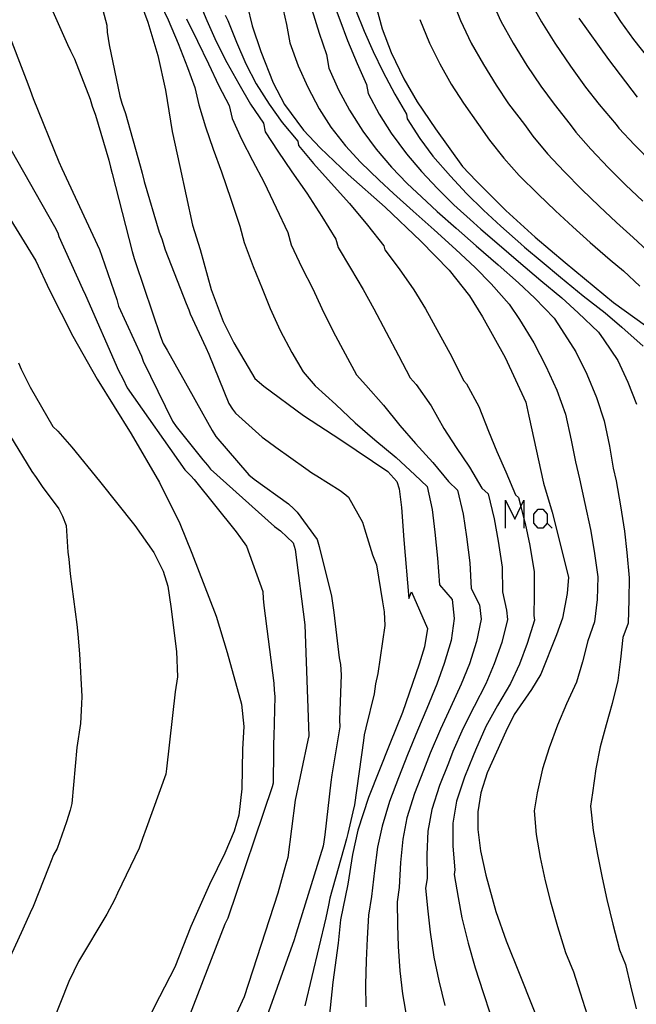
# Model space of a CAD drawing. Units: inches. Extents: x 693088 to 696785, y 4161840 to 4164237.
# Drawn here: x 693237 to 693282, y 4162407 to 4162478 of the extents above; entities that cross this region are included whole.
import ezdxf

# ---------------------------------------------------------------- set-up
doc = ezdxf.new("R2010")
doc.units = ezdxf.units.IN
doc.header["$MEASUREMENT"] = 0
doc.layers.add('Cartografia', color=7, linetype='Continuous')

msp = doc.modelspace()

# ---------------------------------------------------------------- linework, layer by layer
at = {"layer": 'Cartografia', "color": 7, "linetype": 'Continuous'}
for points in [[(693238.345, 4162481.055), (693240.525, 4162476.105)], [(693242.675, 4162480.035), (693243.345, 4162477.495)], [(693245.585, 4162479.675), (693246.315, 4162477.695)], [(693246.975, 4162479.555), (693247.765, 4162477.875)], [(693249.925, 4162479.335), (693250.555, 4162477.824)], [(693259.585, 4162479.354), (693260.145, 4162477.874)], [(693268.245, 4162479.394), (693268.835, 4162477.834)], [(693253.475, 4162478.924), (693253.835, 4162477.434)], [(693255.935, 4162479.114), (693256.295, 4162477.534)], [(693258.135, 4162478.624), (693258.655, 4162476.914)], [(693262.705, 4162478.994), (693263.185, 4162477.234)], [(693271.065, 4162479.274), (693271.745, 4162477.784)], [(693273.885, 4162479.144), (693274.665, 4162477.724)], [(693279.485, 4162479.114), (693280.365, 4162477.754)], [(693249.105, 4162477.935), (693249.885, 4162476.345)], [(693251.875, 4162478.215), (693252.075, 4162477.824)], [(693261.295, 4162478.544), (693261.895, 4162477.054)], [(693265.915, 4162477.894), (693266.595, 4162476.204)], [(693277.355, 4162477.984), (693279.495, 4162475.014)], [(693236.025, 4162477.525), (693237.665, 4162473.275)], [(693243.345, 4162477.495), (693243.375, 4162476.985)], [(693246.315, 4162477.695), (693247.035, 4162475.305)], [(693247.765, 4162477.875), (693248.495, 4162476.175)], [(693250.555, 4162477.824), (693251.235, 4162476.324)], [(693252.075, 4162477.824), (693252.685, 4162476.254)], [(693253.835, 4162477.434), (693254.445, 4162475.594)], [(693256.295, 4162477.534), (693256.535, 4162476.214)], [(693260.145, 4162477.874), (693260.685, 4162476.394)], [(693263.185, 4162477.234), (693263.835, 4162475.524)], [(693268.835, 4162477.834), (693269.615, 4162476.204)], [(693271.745, 4162477.784), (693272.625, 4162476.194)], [(693274.665, 4162477.724), (693275.645, 4162476.194)], [(693280.365, 4162477.754), (693281.305, 4162476.454)], [(693243.375, 4162476.985), (693243.525, 4162476.075)], [(693258.655, 4162476.914), (693259.175, 4162475.384)], [(693261.895, 4162477.054), (693262.545, 4162475.584)], [(693240.525, 4162476.105), (693240.745, 4162475.635)], [(693243.525, 4162476.075), (693244.285, 4162472.375)], [(693248.495, 4162476.175), (693249.155, 4162474.445)], [(693249.885, 4162476.345), (693250.685, 4162474.714)], [(693251.235, 4162476.324), (693252.005, 4162474.805)], [(693252.685, 4162476.254), (693253.365, 4162474.704)], [(693256.535, 4162476.214), (693257.135, 4162474.564)], [(693260.685, 4162476.394), (693261.385, 4162474.724)], [(693266.595, 4162476.204), (693267.345, 4162474.704)], [(693269.615, 4162476.204), (693270.485, 4162474.654)], [(693272.625, 4162476.194), (693273.615, 4162474.594)], [(693275.645, 4162476.194), (693276.755, 4162474.544)], [(693281.305, 4162476.454), (693282.415, 4162475.054)], [(693240.745, 4162475.635), (693241.015, 4162475.075)], [(693241.015, 4162475.075), (693242.155, 4162472.155)], [(693247.035, 4162475.305), (693247.585, 4162472.805)], [(693254.445, 4162475.594), (693255.335, 4162473.344)], [(693259.175, 4162475.384), (693259.355, 4162474.394)], [(693262.545, 4162475.584), (693263.235, 4162474.154)], [(693263.835, 4162475.524), (693264.745, 4162473.614)], [(693249.155, 4162474.445), (693249.705, 4162473.005)], [(693250.685, 4162474.714), (693251.435, 4162473.125)], [(693252.005, 4162474.805), (693252.865, 4162473.264)], [(693253.365, 4162474.704), (693254.125, 4162473.274)], [(693257.135, 4162474.564), (693257.825, 4162473.024)], [(693259.355, 4162474.394), (693260.055, 4162472.824)], [(693261.385, 4162474.724), (693262.065, 4162473.224)], [(693267.345, 4162474.704), (693268.175, 4162473.234)], [(693270.485, 4162474.654), (693271.405, 4162473.164)], [(693273.615, 4162474.594), (693274.625, 4162473.094)], [(693276.755, 4162474.544), (693277.855, 4162473.024)], [(693279.495, 4162475.014), (693281.555, 4162472.314)], [(693263.235, 4162474.154), (693264.105, 4162472.524)], [(693237.665, 4162473.275), (693237.835, 4162472.795)], [(693249.705, 4162473.005), (693249.975, 4162471.754)], [(693251.435, 4162473.125), (693252.175, 4162471.714)], [(693252.865, 4162473.264), (693253.715, 4162471.794)], [(693254.125, 4162473.274), (693255.055, 4162471.804)], [(693255.335, 4162473.344), (693256.145, 4162471.774)], [(693257.825, 4162473.024), (693258.645, 4162471.464)], [(693262.065, 4162473.224), (693262.185, 4162472.564)], [(693264.745, 4162473.614), (693265.725, 4162471.964)], [(693268.175, 4162473.234), (693269.045, 4162471.874)], [(693271.405, 4162473.164), (693272.305, 4162471.834)], [(693274.625, 4162473.094), (693275.575, 4162471.804)], [(693277.855, 4162473.024), (693278.835, 4162471.764)], [(693237.835, 4162472.795), (693238.045, 4162472.215)], [(693238.045, 4162472.215), (693239.885, 4162467.655)], [(693244.285, 4162472.375), (693244.445, 4162471.875)], [(693247.585, 4162472.805), (693248.065, 4162469.835)], [(693260.055, 4162472.824), (693260.835, 4162471.364)], [(693262.185, 4162472.564), (693262.985, 4162471.074)], [(693264.105, 4162472.524), (693264.945, 4162471.074)], [(693242.155, 4162472.155), (693242.305, 4162471.655)], [(693242.305, 4162471.655), (693242.535, 4162471.005)], [(693244.445, 4162471.875), (693244.695, 4162471.125)], [(693249.975, 4162471.754), (693250.475, 4162470.155)], [(693252.175, 4162471.714), (693252.375, 4162470.774)], [(693253.715, 4162471.794), (693254.635, 4162470.434)], [(693255.055, 4162471.804), (693255.995, 4162470.474)], [(693256.145, 4162471.774), (693257.525, 4162469.934)], [(693265.725, 4162471.964), (693267.045, 4162470.014)], [(693269.045, 4162471.874), (693270.135, 4162470.334)], [(693272.305, 4162471.834), (693273.445, 4162470.334)], [(693275.575, 4162471.804), (693276.745, 4162470.344)], [(693278.835, 4162471.764), (693280.055, 4162470.344)], [(693242.535, 4162471.005), (693243.495, 4162467.765)], [(693244.695, 4162471.125), (693245.755, 4162467.345)], [(693258.645, 4162471.464), (693259.505, 4162470.144)], [(693260.835, 4162471.364), (693261.805, 4162469.844)], [(693262.985, 4162471.074), (693263.845, 4162469.704)], [(693264.945, 4162471.074), (693265.005, 4162470.744)], [(693250.475, 4162470.155), (693251.015, 4162468.554)], [(693252.375, 4162470.774), (693253.065, 4162469.284)], [(693254.635, 4162470.434), (693254.765, 4162469.804)], [(693255.995, 4162470.474), (693257.105, 4162469.144)], [(693259.505, 4162470.144), (693260.545, 4162468.804)], [(693265.005, 4162470.744), (693265.905, 4162469.334)], [(693270.135, 4162470.334), (693270.935, 4162469.204)], [(693273.445, 4162470.334), (693274.045, 4162469.494)], [(693276.745, 4162470.344), (693277.145, 4162469.774)], [(693280.055, 4162470.344), (693280.255, 4162470.064)], [(693248.065, 4162469.835), (693248.625, 4162467.315)], [(693254.765, 4162469.804), (693255.665, 4162468.404)], [(693257.525, 4162469.934), (693258.725, 4162468.654)], [(693261.805, 4162469.844), (693262.755, 4162468.554)], [(693263.845, 4162469.704), (693264.955, 4162468.224)], [(693267.045, 4162470.014), (693268.985, 4162467.304)], [(693274.045, 4162469.494), (693275.095, 4162468.224)], [(693277.145, 4162469.774), (693278.225, 4162468.554)], [(693280.255, 4162470.064), (693281.365, 4162468.874)], [(693253.065, 4162469.284), (693253.845, 4162467.744)], [(693257.105, 4162469.144), (693257.165, 4162468.824)], [(693257.165, 4162468.824), (693258.255, 4162467.534)], [(693260.545, 4162468.804), (693261.635, 4162467.614)], [(693265.905, 4162469.334), (693266.855, 4162468.044)], [(693270.935, 4162469.204), (693271.955, 4162467.904)], [(693281.365, 4162468.874), (693282.725, 4162467.494)], [(693236.435, 4162468.535), (693239.575, 4162462.975)], [(693251.015, 4162468.554), (693251.615, 4162466.914)], [(693255.665, 4162468.404), (693256.685, 4162466.924)], [(693258.725, 4162468.654), (693260.745, 4162466.724)], [(693262.755, 4162468.554), (693263.855, 4162467.254)], [(693264.955, 4162468.224), (693266.015, 4162466.954)], [(693266.855, 4162468.044), (693268.115, 4162466.604)], [(693275.095, 4162468.224), (693276.295, 4162466.944)], [(693278.225, 4162468.554), (693279.505, 4162467.214)], [(693239.885, 4162467.655), (693240.105, 4162467.175)], [(693243.495, 4162467.765), (693243.615, 4162467.255)], [(693243.615, 4162467.255), (693243.745, 4162466.815)], [(693245.755, 4162467.345), (693245.895, 4162466.825)], [(693248.625, 4162467.315), (693249.525, 4162463.084)], [(693253.845, 4162467.744), (693254.695, 4162466.154)], [(693258.255, 4162467.534), (693259.515, 4162466.114)], [(693261.635, 4162467.614), (693262.975, 4162466.324)], [(693263.855, 4162467.254), (693265.005, 4162466.084)], [(693268.985, 4162467.304), (693269.955, 4162466.274)], [(693271.955, 4162467.904), (693273.075, 4162466.664)], [(693240.105, 4162467.175), (693242.815, 4162461.325)], [(693243.745, 4162466.815), (693245.185, 4162461.175)], [(693245.895, 4162466.825), (693246.035, 4162466.215)], [(693251.615, 4162466.914), (693252.285, 4162464.954)], [(693256.685, 4162466.924), (693257.765, 4162465.394)], [(693260.745, 4162466.724), (693263.405, 4162464.374)], [(693266.015, 4162466.954), (693267.175, 4162465.714)], [(693268.115, 4162466.604), (693269.265, 4162465.364)], [(693273.075, 4162466.664), (693274.425, 4162465.324)], [(693276.295, 4162466.944), (693277.585, 4162465.654)], [(693279.505, 4162467.214), (693280.735, 4162465.994)], [(693246.035, 4162466.215), (693247.125, 4162462.575)], [(693254.695, 4162466.154), (693255.565, 4162464.334)], [(693259.515, 4162466.114), (693260.845, 4162464.634)], [(693262.975, 4162466.324), (693264.005, 4162465.364)], [(693265.005, 4162466.084), (693266.385, 4162464.794)], [(693269.955, 4162466.274), (693272.115, 4162464.134)], [(693280.735, 4162465.994), (693281.965, 4162464.804)], [(693257.765, 4162465.394), (693258.855, 4162463.704)], [(693264.005, 4162465.364), (693265.435, 4162464.084)], [(693267.175, 4162465.714), (693268.365, 4162464.544)], [(693269.265, 4162465.364), (693270.485, 4162464.164)], [(693274.425, 4162465.324), (693275.675, 4162464.114)], [(693277.585, 4162465.654), (693278.825, 4162464.454)], [(693252.285, 4162464.954), (693252.925, 4162463.014)], [(693260.845, 4162464.634), (693262.135, 4162463.084)], [(693266.385, 4162464.794), (693267.155, 4162464.074)], [(693268.365, 4162464.544), (693269.785, 4162463.274)], [(693278.825, 4162464.454), (693280.075, 4162463.284)], [(693235.975, 4162464.195), (693238.245, 4162460.505)], [(693255.565, 4162464.334), (693256.385, 4162462.544)], [(693258.855, 4162463.704), (693259.855, 4162462.064)], [(693263.405, 4162464.374), (693265.985, 4162461.934)], [(693265.435, 4162464.084), (693266.945, 4162462.734)], [(693267.155, 4162464.074), (693268.535, 4162462.864)], [(693270.485, 4162464.164), (693271.735, 4162463.014)], [(693272.115, 4162464.134), (693274.205, 4162462.224)], [(693275.675, 4162464.114), (693276.935, 4162462.954)], [(693249.525, 4162463.084), (693250.085, 4162461.325)], [(693252.925, 4162463.014), (693253.245, 4162461.834)], [(693262.135, 4162463.084), (693263.315, 4162461.594)], [(693269.785, 4162463.274), (693270.305, 4162462.794)], [(693271.735, 4162463.014), (693273.195, 4162461.744)], [(693280.075, 4162463.284), (693281.275, 4162462.184)], [(693239.575, 4162462.975), (693239.815, 4162462.525)], [(693239.815, 4162462.525), (693239.905, 4162462.275)], [(693247.125, 4162462.575), (693247.305, 4162462.095)], [(693256.385, 4162462.544), (693256.625, 4162461.654)], [(693266.945, 4162462.734), (693268.495, 4162461.334)], [(693268.535, 4162462.864), (693269.975, 4162461.604)], [(693270.305, 4162462.794), (693271.625, 4162461.654)], [(693276.935, 4162462.954), (693278.185, 4162461.834)], [(693239.905, 4162462.275), (693241.605, 4162458.495)], [(693247.305, 4162462.095), (693247.555, 4162461.295)], [(693253.245, 4162461.834), (693253.905, 4162460.094)], [(693256.625, 4162461.654), (693257.415, 4162460.034)], [(693259.855, 4162462.064), (693260.015, 4162461.474)], [(693263.315, 4162461.594), (693263.395, 4162461.294)], [(693265.985, 4162461.934), (693268.015, 4162459.834)], [(693269.975, 4162461.604), (693271.555, 4162460.224)], [(693271.625, 4162461.654), (693273.015, 4162460.464)], [(693273.195, 4162461.744), (693273.455, 4162461.504)], [(693274.205, 4162462.224), (693276.385, 4162460.384)], [(693278.185, 4162461.834), (693279.615, 4162460.584)], [(693281.275, 4162462.184), (693282.625, 4162460.944)], [(693242.815, 4162461.325), (693242.985, 4162460.845)], [(693245.185, 4162461.175), (693245.315, 4162460.685)], [(693247.555, 4162461.295), (693249.065, 4162457.445)], [(693250.085, 4162461.325), (693250.865, 4162458.455)], [(693260.015, 4162461.474), (693260.915, 4162459.984)], [(693263.395, 4162461.294), (693264.425, 4162459.924)], [(693268.495, 4162461.334), (693269.895, 4162460.024)], [(693273.455, 4162461.504), (693274.725, 4162460.434)], [(693238.245, 4162460.505), (693239.225, 4162458.405)], [(693242.985, 4162460.845), (693244.075, 4162457.735)], [(693245.315, 4162460.685), (693245.415, 4162460.395)], [(693245.415, 4162460.395), (693247.215, 4162455.065)], [(693271.555, 4162460.224), (693273.015, 4162458.934)], [(693273.015, 4162460.464), (693274.625, 4162459.104)], [(693274.725, 4162460.434), (693276.045, 4162459.334)], [(693276.385, 4162460.384), (693279.865, 4162457.514)], [(693279.615, 4162460.584), (693280.585, 4162459.784)], [(693253.905, 4162460.094), (693254.535, 4162458.514)], [(693257.415, 4162460.034), (693258.185, 4162458.484)], [(693260.915, 4162459.984), (693261.835, 4162458.454)], [(693264.425, 4162459.924), (693265.485, 4162458.424)], [(693268.015, 4162459.834), (693269.475, 4162457.994)], [(693269.895, 4162460.024), (693271.055, 4162458.844)], [(693280.585, 4162459.784), (693281.765, 4162458.684)], [(693271.055, 4162458.844), (693272.355, 4162457.384)], [(693273.015, 4162458.934), (693274.195, 4162457.814)], [(693274.625, 4162459.104), (693276.135, 4162457.844)], [(693276.045, 4162459.334), (693277.685, 4162457.994)], [(693239.225, 4162458.405), (693240.905, 4162455.095)], [(693241.605, 4162458.495), (693241.805, 4162458.035)], [(693241.805, 4162458.035), (693244.205, 4162452.615)], [(693250.865, 4162458.455), (693251.735, 4162456.134)], [(693254.535, 4162458.514), (693255.115, 4162457.084)], [(693258.185, 4162458.484), (693258.855, 4162457.074)], [(693261.835, 4162458.454), (693262.585, 4162457.054)], [(693265.485, 4162458.424), (693266.325, 4162457.044)], [(693244.075, 4162457.735), (693244.205, 4162457.245)], [(693249.065, 4162457.445), (693249.265, 4162456.985)], [(693269.475, 4162457.994), (693270.415, 4162456.474)], [(693272.355, 4162457.384), (693273.085, 4162456.294)], [(693274.195, 4162457.814), (693275.575, 4162456.374)], [(693276.135, 4162457.844), (693277.325, 4162456.774)], [(693277.685, 4162457.994), (693279.255, 4162456.754)], [(693279.865, 4162457.514), (693282.165, 4162455.844)], [(693244.205, 4162457.245), (693245.855, 4162453.635)], [(693249.265, 4162456.985), (693249.365, 4162456.694)], [(693249.365, 4162456.694), (693250.495, 4162454.264)], [(693255.115, 4162457.084), (693255.855, 4162455.484)], [(693258.855, 4162457.074), (693259.665, 4162455.424)], [(693262.585, 4162457.054), (693263.475, 4162455.364)], [(693266.325, 4162457.044), (693267.285, 4162455.304)], [(693277.325, 4162456.774), (693278.785, 4162455.364)], [(693279.255, 4162456.754), (693280.465, 4162455.744)], [(693251.735, 4162456.134), (693252.495, 4162454.604)], [(693270.415, 4162456.474), (693272.065, 4162453.544)], [(693273.085, 4162456.294), (693274.125, 4162454.604)], [(693275.575, 4162456.374), (693276.125, 4162455.554)], [(693255.855, 4162455.484), (693256.695, 4162453.904)], [(693259.665, 4162455.424), (693260.535, 4162453.804)], [(693263.475, 4162455.364), (693264.365, 4162453.694)], [(693267.285, 4162455.304), (693268.205, 4162453.594)], [(693276.125, 4162455.554), (693277.145, 4162453.964)], [(693278.785, 4162455.364), (693279.155, 4162454.824)], [(693280.465, 4162455.744), (693282.005, 4162454.354)], [(693240.905, 4162455.095), (693242.665, 4162451.975)], [(693247.215, 4162455.065), (693247.415, 4162454.565)], [(693247.415, 4162454.565), (693247.695, 4162454.075)], [(693252.495, 4162454.604), (693254.025, 4162452.024)], [(693274.125, 4162454.604), (693274.995, 4162452.924)], [(693279.155, 4162454.824), (693280.175, 4162453.334)], [(693247.695, 4162454.075), (693249.565, 4162450.745)], [(693250.495, 4162454.264), (693250.715, 4162453.785)], [(693250.715, 4162453.785), (693252.145, 4162450.244)], [(693256.695, 4162453.904), (693257.495, 4162452.504)], [(693260.535, 4162453.804), (693261.345, 4162452.304)], [(693277.145, 4162453.964), (693277.945, 4162452.344)], [(693236.985, 4162453.165), (693237.185, 4162452.705)], [(693245.855, 4162453.635), (693245.975, 4162453.285)], [(693245.975, 4162453.285), (693248.085, 4162448.965)], [(693264.365, 4162453.694), (693265.205, 4162452.094)], [(693268.205, 4162453.594), (693269.055, 4162451.894)], [(693272.065, 4162453.544), (693273.535, 4162450.324)], [(693280.175, 4162453.334), (693280.905, 4162451.774)], [(693237.185, 4162452.705), (693237.825, 4162451.405)], [(693244.205, 4162452.615), (693244.495, 4162452.035)], [(693257.495, 4162452.504), (693258.365, 4162451.504)], [(693274.995, 4162452.924), (693275.775, 4162451.184)], [(693242.665, 4162451.975), (693245.115, 4162448.045)], [(693244.495, 4162452.035), (693244.825, 4162451.365)], [(693254.025, 4162452.024), (693254.675, 4162451.484)], [(693261.345, 4162452.304), (693262.005, 4162451.554)], [(693265.205, 4162452.094), (693265.635, 4162451.594)], [(693269.055, 4162451.894), (693269.275, 4162451.644)], [(693269.275, 4162451.644), (693270.155, 4162450.014)], [(693277.945, 4162452.344), (693278.645, 4162450.674)], [(693280.905, 4162451.774), (693281.525, 4162450.174)], [(693237.825, 4162451.405), (693239.455, 4162448.575)], [(693244.825, 4162451.365), (693248.985, 4162445.465)], [(693254.675, 4162451.484), (693257.535, 4162449.364)], [(693258.365, 4162451.504), (693259.845, 4162450.154)], [(693262.005, 4162451.554), (693263.285, 4162450.104)], [(693265.635, 4162451.594), (693266.715, 4162450.064)], [(693275.775, 4162451.184), (693276.395, 4162449.474)], [(693249.565, 4162450.745), (693249.825, 4162450.315)], [(693249.825, 4162450.315), (693250.955, 4162448.294)], [(693252.145, 4162450.244), (693252.405, 4162449.814)], [(693273.535, 4162450.324), (693273.765, 4162449.314)], [(693278.645, 4162450.674), (693279.185, 4162448.984)], [(693252.405, 4162449.814), (693252.635, 4162449.534)], [(693252.635, 4162449.534), (693254.555, 4162447.804)], [(693259.845, 4162450.154), (693261.255, 4162448.844)], [(693263.285, 4162450.104), (693264.455, 4162448.644)], [(693266.715, 4162450.064), (693267.645, 4162448.434)], [(693270.155, 4162450.014), (693270.845, 4162448.234)], [(693248.085, 4162448.965), (693248.345, 4162448.575)], [(693257.535, 4162449.364), (693260.205, 4162447.614)], [(693261.255, 4162448.844), (693262.665, 4162447.624)], [(693273.765, 4162449.314), (693274.815, 4162444.504)], [(693276.395, 4162449.474), (693276.805, 4162447.594)], [(693279.185, 4162448.984), (693279.565, 4162447.154)], [(693239.455, 4162448.575), (693239.834, 4162448.235)], [(693239.834, 4162448.235), (693240.834, 4162447.095)], [(693248.345, 4162448.575), (693250.265, 4162446.174)], [(693250.955, 4162448.294), (693251.215, 4162447.854)], [(693264.455, 4162448.644), (693265.595, 4162447.344)], [(693267.645, 4162448.434), (693268.525, 4162447.054)], [(693270.845, 4162448.234), (693271.455, 4162446.774)], [(693236.335, 4162447.985), (693237.954, 4162445.325)], [(693245.115, 4162448.045), (693247.144, 4162444.535)], [(693251.215, 4162447.854), (693253.575, 4162445.094)], [(693254.555, 4162447.804), (693254.975, 4162447.504)], [(693254.975, 4162447.504), (693255.535, 4162447.084)], [(693260.205, 4162447.614), (693263.605, 4162445.324)], [(693262.665, 4162447.624), (693264.205, 4162446.344)], [(693276.805, 4162447.594), (693277.115, 4162446.034)], [(693240.834, 4162447.095), (693242.835, 4162444.645)], [(693255.535, 4162447.084), (693257.695, 4162445.544)], [(693265.595, 4162447.344), (693266.835, 4162445.994)], [(693268.525, 4162447.054), (693269.475, 4162445.654)], [(693271.455, 4162446.774), (693272.105, 4162445.304)], [(693279.565, 4162447.154), (693279.845, 4162445.584)], [(693250.265, 4162446.174), (693250.605, 4162445.784)], [(693264.205, 4162446.344), (693265.555, 4162445.104)], [(693266.835, 4162445.994), (693267.965, 4162444.624)], [(693277.115, 4162446.034), (693277.405, 4162444.814)], [(693237.954, 4162445.325), (693238.254, 4162444.895)], [(693248.985, 4162445.465), (693249.395, 4162445.014)], [(693250.605, 4162445.784), (693250.835, 4162445.494)], [(693250.835, 4162445.494), (693255.444, 4162441.364)], [(693257.695, 4162445.544), (693258.125, 4162445.244)], [(693263.605, 4162445.324), (693264.255, 4162444.614)], [(693269.475, 4162445.654), (693270.385, 4162444.144)], [(693272.105, 4162445.304), (693272.795, 4162443.664)], [(693279.845, 4162445.584), (693280.055, 4162444.664)], [(693238.254, 4162444.895), (693238.694, 4162444.255)], [(693242.835, 4162444.645), (693245.374, 4162441.445)], [(693249.395, 4162445.014), (693249.635, 4162444.754)], [(693249.635, 4162444.754), (693252.674, 4162440.984)], [(693253.575, 4162445.094), (693253.975, 4162444.774)], [(693253.975, 4162444.774), (693256.455, 4162442.994)], [(693258.125, 4162445.244), (693258.495, 4162445.034)], [(693258.495, 4162445.034), (693260.165, 4162443.974)], [(693264.255, 4162444.614), (693264.415, 4162444.074)], [(693265.555, 4162445.104), (693266.435, 4162444.254)], [(693267.965, 4162444.624), (693268.625, 4162443.984)], [(693277.405, 4162444.814), (693277.785, 4162443.024)], [(693280.055, 4162444.664), (693280.365, 4162442.864)], [(693238.694, 4162444.255), (693239.904, 4162442.645)], [(693247.144, 4162444.535), (693248.624, 4162441.595)], [(693260.165, 4162443.974), (693260.565, 4162443.654)], [(693264.415, 4162444.074), (693264.595, 4162442.744)], [(693266.435, 4162444.254), (693266.785, 4162442.594)], [(693268.625, 4162443.984), (693269.025, 4162442.254)], [(693270.385, 4162444.144), (693270.825, 4162443.724)], [(693274.815, 4162444.504), (693275.445, 4162442.404)], [(693260.565, 4162443.654), (693260.775, 4162443.474)], [(693260.775, 4162443.474), (693261.785, 4162441.684)], [(693270.825, 4162443.724), (693271.255, 4162441.924)], [(693272.086, 4162441.245), (693272.086, 4162443.278), (693272.747, 4162441.906), (693273.181, 4162442.806), (693273.408, 4162443.278), (693273.408, 4162441.921), (693273.408, 4162441.245)], [(693272.795, 4162443.664), (693273.015, 4162443.454)], [(693273.015, 4162443.454), (693273.181, 4162442.806), (693273.408, 4162441.921), (693273.495, 4162441.584)], [(693239.904, 4162442.645), (693240.164, 4162442.125)], [(693256.455, 4162442.994), (693256.835, 4162442.654)], [(693256.835, 4162442.654), (693257.065, 4162442.404)], [(693264.595, 4162442.744), (693264.765, 4162440.414)], [(693266.785, 4162442.594), (693266.985, 4162440.954)], [(693274.78, 4162441.245), (693274.425, 4162441.245), (693274.12, 4162441.601), (693274.12, 4162442.261), (693274.425, 4162442.617), (693274.78, 4162442.617), (693275.085, 4162442.261), (693275.085, 4162441.601), (693274.78, 4162441.245)], [(693277.785, 4162443.024), (693278.195, 4162441.154)], [(693280.365, 4162442.864), (693280.665, 4162441.044)], [(693240.164, 4162442.125), (693240.414, 4162441.455)], [(693257.065, 4162442.404), (693258.515, 4162440.424)], [(693269.025, 4162442.254), (693269.265, 4162440.634)], [(693271.255, 4162441.924), (693271.545, 4162440.324)], [(693275.445, 4162442.404), (693276.615, 4162437.724)], [(693240.414, 4162441.455), (693240.544, 4162439.525)], [(693245.374, 4162441.445), (693246.734, 4162439.495)], [(693248.624, 4162441.595), (693249.484, 4162439.455)], [(693255.444, 4162441.364), (693255.864, 4162441.064)], [(693255.864, 4162441.064), (693256.784, 4162440.204)], [(693261.785, 4162441.684), (693261.915, 4162441.194)], [(693261.915, 4162441.194), (693262.504, 4162439.334)], [(693273.495, 4162441.584), (693273.825, 4162440.004)], [(693275.085, 4162441.601), (693275.441, 4162441.245)], [(693278.195, 4162441.154), (693278.465, 4162439.594)], [(693280.665, 4162441.044), (693280.825, 4162439.494)], [(693252.674, 4162440.984), (693252.974, 4162440.554)], [(693252.974, 4162440.554), (693253.414, 4162439.954)], [(693258.515, 4162440.424), (693258.645, 4162439.934)], [(693264.765, 4162440.414), (693265.124, 4162436.174)], [(693266.985, 4162440.954), (693267.185, 4162439.084)], [(693269.265, 4162440.634), (693269.505, 4162438.764)], [(693271.545, 4162440.324), (693271.835, 4162438.434)], [(693253.414, 4162439.954), (693254.594, 4162436.684)], [(693256.784, 4162440.204), (693256.915, 4162439.714)], [(693256.915, 4162439.714), (693257.614, 4162434.294)], [(693258.645, 4162439.934), (693259.544, 4162436.354)], [(693273.825, 4162440.004), (693274.155, 4162438.114)], [(693278.465, 4162439.594), (693278.735, 4162437.734)], [(693240.544, 4162439.525), (693240.614, 4162439.025)], [(693240.614, 4162439.025), (693240.714, 4162437.965)], [(693246.734, 4162439.495), (693247.424, 4162438.155)], [(693249.484, 4162439.455), (693251.224, 4162434.904)], [(693262.504, 4162439.334), (693262.685, 4162438.854)], [(693267.185, 4162439.084), (693267.314, 4162437.164)], [(693280.825, 4162439.494), (693280.985, 4162437.684)], [(693262.685, 4162438.854), (693262.784, 4162438.604)], [(693262.784, 4162438.604), (693263.224, 4162435.954)], [(693269.505, 4162438.764), (693269.595, 4162436.904)], [(693271.835, 4162438.434), (693271.865, 4162436.654)], [(693240.714, 4162437.965), (693241.194, 4162434.305)], [(693247.424, 4162438.155), (693247.744, 4162437.065)], [(693274.155, 4162438.114), (693274.145, 4162436.394)], [(693276.615, 4162437.724), (693276.515, 4162436.534)], [(693278.735, 4162437.734), (693278.695, 4162436.104)], [(693280.985, 4162437.684), (693280.965, 4162436.084)], [(693247.744, 4162437.065), (693247.974, 4162435.605)], [(693267.314, 4162437.164), (693268.225, 4162436.104)], [(693269.595, 4162436.904), (693270.195, 4162435.724)], [(693254.594, 4162436.684), (693254.624, 4162436.174)], [(693254.624, 4162436.174), (693254.674, 4162435.684)], [(693259.544, 4162436.354), (693259.614, 4162435.844)], [(693265.124, 4162436.174), (693265.314, 4162436.654)], [(693265.314, 4162436.654), (693266.464, 4162434.014)], [(693268.225, 4162436.104), (693268.384, 4162434.754)], [(693271.865, 4162436.654), (693272.154, 4162435.334)], [(693274.145, 4162436.394), (693274.125, 4162434.954)], [(693276.515, 4162436.534), (693276.185, 4162434.764)], [(693278.695, 4162436.104), (693278.495, 4162434.494)], [(693280.965, 4162436.084), (693280.915, 4162434.414)], [(693247.974, 4162435.605), (693248.384, 4162432.375)], [(693254.674, 4162435.684), (693255.384, 4162430.084)], [(693259.614, 4162435.844), (693259.714, 4162435.184)], [(693263.224, 4162435.954), (693263.334, 4162435.214)], [(693270.195, 4162435.724), (693270.314, 4162434.704)], [(693272.154, 4162435.334), (693272.234, 4162434.664)], [(693251.224, 4162434.904), (693252.024, 4162432.294)], [(693259.714, 4162435.184), (693260.084, 4162431.914)], [(693263.334, 4162435.214), (693263.384, 4162434.234)], [(693268.384, 4162434.754), (693268.164, 4162433.164)], [(693270.314, 4162434.704), (693269.984, 4162433.084)], [(693272.234, 4162434.664), (693271.814, 4162433.014)], [(693274.165, 4162434.614), (693273.634, 4162432.934)], [(693274.125, 4162434.954), (693274.165, 4162434.614)], [(693276.185, 4162434.764), (693275.755, 4162433.574)], [(693241.194, 4162434.305), (693241.254, 4162433.615)], [(693257.614, 4162434.294), (693257.914, 4162426.284)], [(693263.384, 4162434.234), (693262.874, 4162430.784)], [(693266.464, 4162434.014), (693266.254, 4162432.704)], [(693278.495, 4162434.494), (693278.004, 4162433.124)], [(693280.915, 4162434.414), (693280.545, 4162433.384)], [(693241.254, 4162433.615), (693241.394, 4162432.195)], [(693275.755, 4162433.574), (693274.614, 4162430.734)], [(693280.545, 4162433.384), (693280.374, 4162431.814)], [(693266.254, 4162432.704), (693265.854, 4162431.454)], [(693268.164, 4162433.164), (693267.664, 4162431.504)], [(693269.984, 4162433.084), (693269.474, 4162431.484)], [(693271.814, 4162433.014), (693271.274, 4162431.474)], [(693273.634, 4162432.934), (693273.084, 4162431.454)], [(693278.004, 4162433.124), (693277.634, 4162431.624)], [(693241.394, 4162432.195), (693241.544, 4162429.115)], [(693248.384, 4162432.375), (693248.444, 4162430.545)], [(693252.024, 4162432.294), (693253.064, 4162428.584)], [(693260.084, 4162431.914), (693260.184, 4162431.424)], [(693280.374, 4162431.814), (693280.165, 4162430.274)], [(693260.184, 4162431.424), (693260.244, 4162430.684)], [(693265.854, 4162431.454), (693264.664, 4162427.964)], [(693267.664, 4162431.504), (693267.124, 4162430.004)], [(693269.474, 4162431.484), (693268.894, 4162430.024)], [(693271.274, 4162431.474), (693270.664, 4162430.034)], [(693273.084, 4162431.454), (693272.434, 4162430.054)], [(693277.634, 4162431.624), (693277.184, 4162430.164)], [(693248.444, 4162430.545), (693248.274, 4162429.455)], [(693260.244, 4162430.684), (693260.124, 4162427.444)], [(693262.874, 4162430.784), (693262.724, 4162430.034)], [(693274.614, 4162430.734), (693273.954, 4162429.634)], [(693255.384, 4162430.084), (693255.414, 4162429.574)], [(693262.724, 4162430.034), (693262.614, 4162429.324)], [(693267.124, 4162430.004), (693266.414, 4162428.254)], [(693268.894, 4162430.024), (693268.114, 4162428.334)], [(693270.664, 4162430.034), (693269.814, 4162428.404)], [(693272.434, 4162430.054), (693271.514, 4162428.484)], [(693277.184, 4162430.164), (693276.484, 4162428.594)], [(693280.165, 4162430.274), (693279.755, 4162428.624)], [(693241.544, 4162429.115), (693241.534, 4162428.605)], [(693248.274, 4162429.455), (693247.664, 4162423.915)], [(693255.454, 4162429.134), (693255.384, 4162426.254)], [(693255.414, 4162429.574), (693255.454, 4162429.134)], [(693262.614, 4162429.324), (693262.024, 4162426.864)], [(693273.954, 4162429.634), (693272.694, 4162427.824)], [(693241.534, 4162428.605), (693241.464, 4162427.175)], [(693253.064, 4162428.584), (693253.234, 4162426.974)], [(693266.414, 4162428.254), (693265.744, 4162426.664)], [(693268.114, 4162428.334), (693267.384, 4162426.764)], [(693269.814, 4162428.404), (693269.034, 4162426.854)], [(693271.514, 4162428.484), (693270.674, 4162426.954)], [(693276.484, 4162428.594), (693275.824, 4162427.064)], [(693279.755, 4162428.624), (693279.324, 4162427.094)], [(693264.664, 4162427.964), (693263.744, 4162425.724)], [(693272.694, 4162427.824), (693272.104, 4162426.614)], [(693241.464, 4162427.175), (693241.194, 4162425.445)], [(693253.234, 4162426.974), (693253.134, 4162425.334)], [(693260.154, 4162426.934), (693259.554, 4162423.484)], [(693260.124, 4162427.444), (693260.154, 4162426.934)], [(693262.024, 4162426.864), (693261.904, 4162426.374)], [(693269.034, 4162426.854), (693268.284, 4162425.154)], [(693270.674, 4162426.954), (693269.914, 4162425.264)], [(693275.824, 4162427.064), (693275.224, 4162425.434)], [(693279.324, 4162427.094), (693278.904, 4162425.494)], [(693255.384, 4162426.254), (693255.364, 4162425.744)], [(693257.914, 4162426.284), (693257.844, 4162425.984)], [(693261.904, 4162426.374), (693261.844, 4162425.944)], [(693265.744, 4162426.664), (693265.014, 4162424.924)], [(693267.384, 4162426.764), (693266.644, 4162425.034)], [(693272.104, 4162426.614), (693270.754, 4162423.634)], [(693241.194, 4162425.445), (693240.844, 4162421.405)], [(693255.364, 4162425.744), (693255.374, 4162425.174)], [(693257.844, 4162425.984), (693256.914, 4162421.664)], [(693261.844, 4162425.944), (693261.204, 4162421.314)], [(693263.744, 4162425.724), (693262.214, 4162421.854)], [(693275.224, 4162425.434), (693274.744, 4162423.904)], [(693278.904, 4162425.494), (693278.584, 4162423.914)], [(693253.134, 4162425.334), (693253.074, 4162422.474)], [(693255.374, 4162425.174), (693255.334, 4162422.874)], [(693265.014, 4162424.924), (693264.374, 4162423.274)], [(693266.644, 4162425.034), (693266.164, 4162423.804)], [(693268.284, 4162425.154), (693267.964, 4162424.324)], [(693269.754, 4162424.854), (693269.114, 4162423.314)], [(693269.914, 4162425.264), (693269.754, 4162424.854)], [(693267.964, 4162424.324), (693267.314, 4162422.724)], [(693247.594, 4162423.525), (693246.194, 4162419.625)], [(693247.664, 4162423.915), (693247.594, 4162423.525)], [(693259.554, 4162423.484), (693259.494, 4162422.964)], [(693264.374, 4162423.274), (693263.724, 4162421.554)], [(693266.164, 4162423.804), (693265.524, 4162422.144)], [(693269.114, 4162423.314), (693268.554, 4162421.594)], [(693270.754, 4162423.634), (693270.304, 4162422.184)], [(693274.744, 4162423.904), (693274.354, 4162422.194)], [(693278.584, 4162423.914), (693278.354, 4162422.184)], [(693255.264, 4162422.614), (693252.064, 4162413.154)], [(693255.334, 4162422.874), (693255.264, 4162422.614)], [(693259.494, 4162422.964), (693259.064, 4162419.164)], [(693267.314, 4162422.724), (693266.764, 4162420.994)], [(693253.074, 4162422.474), (693252.864, 4162420.574)], [(693262.214, 4162421.854), (693261.434, 4162419.494)], [(693265.524, 4162422.144), (693264.974, 4162420.394)], [(693270.304, 4162422.184), (693270.084, 4162420.814)], [(693274.354, 4162422.194), (693274.154, 4162420.894)], [(693278.354, 4162422.184), (693278.214, 4162421.214)], [(693240.844, 4162421.405), (693240.704, 4162420.925)], [(693256.914, 4162421.664), (693256.394, 4162417.534)], [(693261.204, 4162421.314), (693261.084, 4162420.824)], [(693263.724, 4162421.554), (693263.184, 4162419.794)], [(693268.554, 4162421.594), (693268.294, 4162419.994)], [(693278.214, 4162421.214), (693278.394, 4162419.474)], [(693240.704, 4162420.925), (693240.444, 4162420.105)], [(693252.864, 4162420.574), (693252.524, 4162419.424)], [(693261.084, 4162420.824), (693260.724, 4162419.244)], [(693266.764, 4162420.994), (693266.484, 4162419.414)], [(693270.084, 4162420.814), (693270.084, 4162419.554)], [(693274.154, 4162420.894), (693274.284, 4162419.194)], [(693240.444, 4162420.105), (693239.764, 4162418.175)], [(693263.184, 4162419.794), (693262.864, 4162418.264)], [(693264.974, 4162420.394), (693264.674, 4162418.844)], [(693268.294, 4162419.994), (693268.294, 4162418.334)], [(693246.194, 4162419.625), (693245.914, 4162418.905)], [(693252.524, 4162419.424), (693251.864, 4162417.844)], [(693259.064, 4162419.164), (693258.994, 4162418.664)], [(693260.724, 4162419.244), (693260.614, 4162418.864)], [(693261.434, 4162419.494), (693261.044, 4162417.754)], [(693266.484, 4162419.414), (693266.414, 4162417.754)], [(693270.084, 4162419.554), (693270.274, 4162418.014)], [(693274.284, 4162419.194), (693274.574, 4162417.514)], [(693278.394, 4162419.474), (693278.704, 4162417.744)], [(693245.914, 4162418.905), (693245.684, 4162418.195)], [(693258.944, 4162418.344), (693256.994, 4162412.074)], [(693258.994, 4162418.664), (693258.944, 4162418.344)], [(693260.614, 4162418.864), (693259.424, 4162414.604)], [(693264.674, 4162418.844), (693264.524, 4162417.164)], [(693268.294, 4162418.334), (693268.434, 4162416.644)], [(693239.514, 4162417.715), (693239.184, 4162416.845)], [(693239.764, 4162418.175), (693239.514, 4162417.715)], [(693245.684, 4162418.195), (693244.134, 4162414.945)], [(693251.864, 4162417.844), (693250.754, 4162415.574)], [(693261.044, 4162417.754), (693260.714, 4162415.594)], [(693262.864, 4162418.264), (693262.644, 4162416.584)], [(693266.414, 4162417.754), (693266.434, 4162416.004)], [(693270.274, 4162418.014), (693270.674, 4162416.244)], [(693278.704, 4162417.744), (693279.054, 4162416.064)], [(693256.254, 4162417.054), (693255.664, 4162414.964)], [(693256.394, 4162417.534), (693256.254, 4162417.054)], [(693264.524, 4162417.164), (693264.424, 4162415.364)], [(693274.574, 4162417.514), (693274.944, 4162415.854)], [(693239.184, 4162416.845), (693238.044, 4162414.005)], [(693262.644, 4162416.584), (693262.424, 4162414.724)], [(693268.434, 4162416.644), (693268.384, 4162416.304)], [(693268.384, 4162416.304), (693268.664, 4162414.654)], [(693270.674, 4162416.244), (693271.394, 4162413.624)], [(693250.754, 4162415.574), (693249.414, 4162412.544)], [(693260.714, 4162415.594), (693260.194, 4162413.034)], [(693266.434, 4162416.004), (693266.324, 4162415.324)], [(693274.944, 4162415.854), (693275.314, 4162414.344)], [(693279.054, 4162416.064), (693279.384, 4162414.504)], [(693244.134, 4162414.945), (693243.904, 4162414.465)], [(693255.664, 4162414.964), (693253.244, 4162407.494)], [(693264.424, 4162415.364), (693264.264, 4162414.344)], [(693266.324, 4162415.324), (693266.484, 4162413.664)], [(693243.904, 4162414.465), (693243.344, 4162413.435)], [(693259.324, 4162414.094), (693259.124, 4162413.184)], [(693259.424, 4162414.604), (693259.324, 4162414.094)], [(693262.424, 4162414.724), (693262.204, 4162413.364)], [(693264.264, 4162414.344), (693264.294, 4162412.674)], [(693268.664, 4162414.654), (693268.944, 4162413.174)], [(693275.314, 4162414.344), (693275.834, 4162412.544)], [(693279.384, 4162414.504), (693279.824, 4162412.734)], [(693237.834, 4162413.545), (693237.304, 4162412.365)], [(693238.044, 4162414.005), (693237.834, 4162413.545)], [(693243.344, 4162413.435), (693241.324, 4162410.045)], [(693262.204, 4162413.364), (693262.114, 4162411.684)], [(693266.484, 4162413.664), (693266.644, 4162412.154)], [(693271.394, 4162413.624), (693272.124, 4162411.514)], [(693251.854, 4162412.734), (693248.614, 4162404.354)], [(693252.064, 4162413.154), (693251.854, 4162412.734)], [(693259.124, 4162413.184), (693257.624, 4162406.834)], [(693260.194, 4162413.034), (693260.034, 4162411.364)], [(693264.294, 4162412.674), (693264.334, 4162411.124)], [(693268.944, 4162413.174), (693269.384, 4162411.354)], [(693279.824, 4162412.734), (693280.304, 4162410.864)], [(693237.304, 4162412.365), (693236.124, 4162409.795)], [(693249.414, 4162412.544), (693248.254, 4162409.635)], [(693256.994, 4162412.074), (693256.844, 4162411.594)], [(693266.644, 4162412.154), (693266.914, 4162410.354)], [(693275.834, 4162412.544), (693276.414, 4162410.684)], [(693256.844, 4162411.594), (693254.394, 4162404.724)], [(693260.034, 4162411.364), (693259.634, 4162408.534)], [(693262.114, 4162411.684), (693262.034, 4162410.104)], [(693269.384, 4162411.354), (693269.904, 4162409.574)], [(693272.124, 4162411.514), (693273.114, 4162409.064)], [(693264.334, 4162411.124), (693264.454, 4162409.354)], [(693276.414, 4162410.684), (693276.974, 4162409.284)], [(693280.304, 4162410.864), (693280.724, 4162409.814)], [(693241.324, 4162410.045), (693240.974, 4162409.345)], [(693262.034, 4162410.104), (693261.984, 4162408.354)], [(693266.914, 4162410.354), (693267.274, 4162408.634)], [(693280.724, 4162409.814), (693281.094, 4162408.284)], [(693240.974, 4162409.345), (693240.614, 4162408.585)], [(693248.254, 4162409.635), (693247.144, 4162407.485)], [(693264.454, 4162409.354), (693264.654, 4162407.704)], [(693269.904, 4162409.574), (693270.474, 4162407.804)], [(693276.974, 4162409.284), (693277.454, 4162407.784)], [(693240.614, 4162408.585), (693239.474, 4162405.695)], [(693259.634, 4162408.534), (693259.334, 4162405.544)], [(693267.274, 4162408.634), (693267.714, 4162406.854)], [(693273.114, 4162409.064), (693274.844, 4162404.734)], [(693261.984, 4162408.354), (693262.024, 4162406.764)], [(693264.654, 4162407.704), (693264.964, 4162405.914)], [(693270.474, 4162407.804), (693270.984, 4162406.254)], [(693277.454, 4162407.784), (693277.964, 4162406.184)], [(693281.094, 4162408.284), (693281.484, 4162406.614)], [(693247.144, 4162407.485), (693245.034, 4162403.335)], [(693253.244, 4162407.494), (693251.744, 4162404.204)]]:
    msp.add_lwpolyline(points, dxfattribs=at)

doc.saveas('drawing.dxf')
